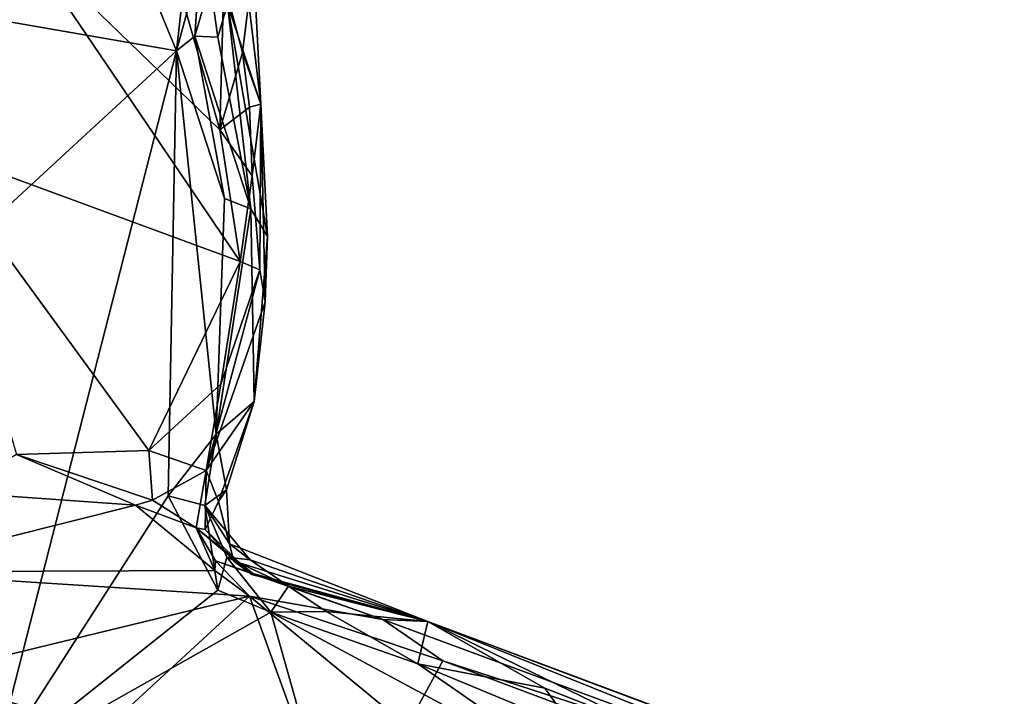
# Model space of a CAD drawing. Units: metres. Extents: x 20.1 to 28.3, y -16.4 to 19.6.
# Drawn here: x 26.3 to 27.3, y 6.8 to 7.5 of the extents above; entities that cross this region are included whole.
import ezdxf

# ---------------------------------------------------------------- set-up
doc = ezdxf.new("R2010")
doc.units = ezdxf.units.M

msp = doc.modelspace()

# ---------------------------------------------------------------- linework, layer by layer
at = {"layer": '1'}
for points in [[(26.39951, 7.74012, 0.57394), (26.30581, 7.55645, 0.40421), (26.50777, 7.36073, 0.36318)], [(26.39951, 7.74012, 0.57394), (26.50777, 7.36073, 0.36318), (26.51173, 7.51016, 0.45096)], [(25.95344, 7.52951, -0.27637), (26.37344, 7.66058, -0.27308), (26.46404, 7.4404, -0.26094)], [(26.46404, 7.4404, -0.26094), (26.37344, 7.66058, -0.27308), (26.47486, 7.53676, -0.26356)], [(26.03877, 7.61553, 0.33915), (26.21148, 7.34427, 0.25237), (26.30581, 7.55645, 0.40421)], [(26.30581, 7.55645, 0.40421), (26.21148, 7.34427, 0.25237), (26.52819, 7.22758, 0.28916)], [(26.30581, 7.55645, 0.40421), (26.52819, 7.22758, 0.28916), (26.50777, 7.36073, 0.36318)], [(26.46404, 7.4404, -0.26094), (26.47486, 7.53676, -0.26356), (26.48743, 7.52602, -0.24482)], [(26.05605, 7.06456, -0.26976), (25.95344, 7.52951, -0.27637), (26.46404, 7.4404, -0.26094)], [(26.46404, 7.4404, -0.26094), (26.48743, 7.52602, -0.24482), (26.48251, 7.45523, -0.22715)], [(26.48251, 7.45523, -0.22715), (26.48743, 7.52602, -0.24482), (26.49799, 7.50845, -0.17058)], [(26.51173, 7.51016, 0.45096), (26.53081, 7.4389, 0.39893), (26.54187, 7.52921, 0.4013)], [(26.53081, 7.4389, 0.39893), (26.54929, 7.38658, 0.30109), (26.54187, 7.52921, 0.4013)], [(26.53366, 7.51714, 0.13373), (26.54187, 7.52921, 0.4013), (26.54929, 7.38658, 0.30109)], [(26.54929, 7.38658, 0.30109), (26.51548, 7.4877, -0.056), (26.53366, 7.51714, 0.13373)], [(26.48251, 7.45523, -0.22715), (26.49799, 7.50845, -0.17058), (26.50574, 7.45418, -0.14618)], [(26.50574, 7.45418, -0.14618), (26.49799, 7.50845, -0.17058), (26.51548, 7.4877, -0.056)], [(26.51173, 7.51016, 0.45096), (26.50777, 7.36073, 0.36318), (26.53081, 7.4389, 0.39893)], [(26.53907, 7.28082, -0.20837), (26.50574, 7.45418, -0.14618), (26.51548, 7.4877, -0.056)], [(26.51548, 7.4877, -0.056), (26.54929, 7.38658, 0.30109), (26.55601, 7.2528, -0.08697)], [(26.53907, 7.28082, -0.20837), (26.51548, 7.4877, -0.056), (26.55601, 7.2528, -0.08697)], [(26.46404, 7.4404, -0.26094), (26.48251, 7.45523, -0.22715), (26.51254, 7.29122, -0.24719)], [(26.48251, 7.45523, -0.22715), (26.50574, 7.45418, -0.14618), (26.53907, 7.28082, -0.20837)], [(26.51254, 7.29122, -0.24719), (26.48251, 7.45523, -0.22715), (26.53907, 7.28082, -0.20837)], [(26.27828, 6.71451, -0.26605), (26.05605, 7.06456, -0.26976), (26.46404, 7.4404, -0.26094)], [(26.27828, 6.71451, -0.26605), (26.46404, 7.4404, -0.26094), (26.45557, 6.99071, -0.25578)], [(26.45557, 6.99071, -0.25578), (26.46404, 7.4404, -0.26094), (26.50424, 7.05298, -0.24255)], [(26.50424, 7.05298, -0.24255), (26.46404, 7.4404, -0.26094), (26.51254, 7.29122, -0.24719)], [(26.53081, 7.4389, 0.39893), (26.50777, 7.36073, 0.36318), (26.53776, 7.38366, 0.36794)], [(26.53081, 7.4389, 0.39893), (26.53776, 7.38366, 0.36794), (26.54929, 7.38658, 0.30109)], [(26.53776, 7.38366, 0.36794), (26.50777, 7.36073, 0.36318), (26.54033, 7.31406, 0.32769)], [(26.53776, 7.38366, 0.36794), (26.54033, 7.31406, 0.32769), (26.54929, 7.38658, 0.30109)], [(26.54033, 7.31406, 0.32769), (26.54811, 7.21932, 0.25012), (26.54929, 7.38658, 0.30109)], [(26.54929, 7.38658, 0.30109), (26.54811, 7.21932, 0.25012), (26.55361, 7.18676, 0.05924)], [(26.55601, 7.2528, -0.08697), (26.54929, 7.38658, 0.30109), (26.55361, 7.18676, 0.05924)], [(26.50777, 7.36073, 0.36318), (26.52819, 7.22758, 0.28916), (26.54033, 7.31406, 0.32769)], [(26.21148, 7.34427, 0.25237), (26.30227, 7.03263, 0.14236), (26.43606, 7.03675, 0.16817)], [(26.52819, 7.22758, 0.28916), (26.21148, 7.34427, 0.25237), (26.43606, 7.03675, 0.16817)], [(26.54033, 7.31406, 0.32769), (26.52819, 7.22758, 0.28916), (26.54811, 7.21932, 0.25012)], [(26.50424, 7.05298, -0.24255), (26.51254, 7.29122, -0.24719), (26.53907, 7.28082, -0.20837)], [(26.50424, 7.05298, -0.24255), (26.53907, 7.28082, -0.20837), (26.54238, 7.08598, -0.15582)], [(26.54238, 7.08598, -0.15582), (26.53907, 7.28082, -0.20837), (26.55601, 7.2528, -0.08697)], [(26.55361, 7.18676, 0.05924), (26.54238, 7.08598, -0.15582), (26.55601, 7.2528, -0.08697)], [(26.52819, 7.22758, 0.28916), (26.43606, 7.03675, 0.16817), (26.50883, 7.1037, 0.20387)], [(26.52819, 7.22758, 0.28916), (26.50883, 7.1037, 0.20387), (26.54811, 7.21932, 0.25012)], [(26.50883, 7.1037, 0.20387), (26.49411, 7.01639, 0.14419), (26.54811, 7.21932, 0.25012)], [(26.54811, 7.21932, 0.25012), (26.49411, 7.01639, 0.14419), (26.55361, 7.18676, 0.05924)], [(26.49411, 7.01639, 0.14419), (26.54238, 7.08598, -0.15582), (26.55361, 7.18676, 0.05924)], [(26.43606, 7.03675, 0.16817), (26.49411, 7.01639, 0.14419), (26.50883, 7.1037, 0.20387)], [(26.50653, 6.98516, -0.05297), (26.54238, 7.08598, -0.15582), (26.49411, 7.01639, 0.14419)], [(26.51471, 6.99674, -0.16656), (26.50424, 7.05298, -0.24255), (26.54238, 7.08598, -0.15582)], [(26.50653, 6.98516, -0.05297), (26.51471, 6.99674, -0.16656), (26.54238, 7.08598, -0.15582)], [(26.45557, 6.99071, -0.25578), (26.50424, 7.05298, -0.24255), (26.49278, 6.98098, -0.23069)], [(26.51471, 6.99674, -0.16656), (26.49278, 6.98098, -0.23069), (26.50424, 7.05298, -0.24255)], [(26.43606, 7.03675, 0.16817), (26.30227, 7.03263, 0.14236), (26.43967, 6.98645, 0.16682)], [(26.43606, 7.03675, 0.16817), (26.43967, 6.98645, 0.16682), (26.49411, 7.01639, 0.14419)], [(26.30227, 7.03263, 0.14236), (26.23744, 6.99442, 0.15245), (26.42257, 6.98127, 0.18117)], [(26.30227, 7.03263, 0.14236), (26.42257, 6.98127, 0.18117), (26.43967, 6.98645, 0.16682)], [(26.43967, 6.98645, 0.16682), (26.48385, 6.95834, 0.14503), (26.49411, 7.01639, 0.14419)], [(26.49411, 7.01639, 0.14419), (26.48385, 6.95834, 0.14503), (26.49302, 6.95678, 0.05871)], [(26.49411, 7.01639, 0.14419), (26.49302, 6.95678, 0.05871), (26.50653, 6.98516, -0.05297)], [(26.15417, 6.91387, 0.26999), (26.42257, 6.98127, 0.18117), (26.23744, 6.99442, 0.15245)], [(26.51773, 6.94219, -0.10539), (26.49278, 6.98098, -0.23069), (26.51471, 6.99674, -0.16656)], [(26.50653, 6.98516, -0.05297), (26.51773, 6.94219, -0.10539), (26.51471, 6.99674, -0.16656)], [(26.27828, 6.71451, -0.26605), (26.45557, 6.99071, -0.25578), (26.50579, 6.89557, -0.25387)], [(26.42257, 6.98127, 0.18117), (26.48385, 6.95834, 0.14503), (26.43967, 6.98645, 0.16682)], [(26.49278, 6.98098, -0.23069), (26.50579, 6.89557, -0.25387), (26.45557, 6.99071, -0.25578)], [(26.49302, 6.95678, 0.05871), (26.52196, 6.92489, -0.02265), (26.50653, 6.98516, -0.05297)], [(26.51773, 6.94219, -0.10539), (26.50653, 6.98516, -0.05297), (26.52196, 6.92489, -0.02265)], [(26.42257, 6.98127, 0.18117), (26.15417, 6.91387, 0.26999), (26.50263, 6.91548, 0.27707)], [(26.42257, 6.98127, 0.18117), (26.50263, 6.91548, 0.27707), (26.48385, 6.95834, 0.14503)], [(26.50579, 6.89557, -0.25387), (26.49278, 6.98098, -0.23069), (26.51505, 6.9288, -0.23286)], [(26.51505, 6.9288, -0.23286), (26.49278, 6.98098, -0.23069), (26.53858, 6.92613, -0.16878)], [(26.49278, 6.98098, -0.23069), (26.51773, 6.94219, -0.10539), (26.53858, 6.92613, -0.16878)], [(26.49302, 6.95678, 0.05871), (26.48385, 6.95834, 0.14503), (26.54026, 6.9112, 0.02851)], [(26.54026, 6.9112, 0.02851), (26.48385, 6.95834, 0.14503), (26.54114, 6.91233, 0.12534)], [(26.48385, 6.95834, 0.14503), (26.50263, 6.91548, 0.27707), (26.50344, 6.92501, 0.24197)], [(26.48385, 6.95834, 0.14503), (26.50344, 6.92501, 0.24197), (26.54114, 6.91233, 0.12534)], [(26.52196, 6.92489, -0.02265), (26.49302, 6.95678, 0.05871), (26.54026, 6.9112, 0.02851)], [(26.51773, 6.94219, -0.10539), (26.52196, 6.92489, -0.02265), (26.71806, 6.86396, -0.04707)], [(26.53858, 6.92613, -0.16878), (26.51773, 6.94219, -0.10539), (26.71806, 6.86396, -0.04707)], [(26.50263, 6.91548, 0.27707), (26.53793, 6.88938, 0.31746), (26.50344, 6.92501, 0.24197)], [(26.54114, 6.91233, 0.12534), (26.50344, 6.92501, 0.24197), (26.67256, 6.86579, 0.27605)], [(26.50344, 6.92501, 0.24197), (26.53793, 6.88938, 0.31746), (26.67256, 6.86579, 0.27605)], [(26.50579, 6.89557, -0.25387), (26.51505, 6.9288, -0.23286), (26.55937, 6.87324, -0.25242)], [(26.51505, 6.9288, -0.23286), (26.53858, 6.92613, -0.16878), (26.57708, 6.89941, -0.1921)], [(26.55937, 6.87324, -0.25242), (26.51505, 6.9288, -0.23286), (26.57708, 6.89941, -0.1921)], [(26.52196, 6.92489, -0.02265), (26.54026, 6.9112, 0.02851), (26.71806, 6.86396, -0.04707)], [(26.57708, 6.89941, -0.1921), (26.53858, 6.92613, -0.16878), (26.71806, 6.86396, -0.04707)], [(26.15417, 6.91387, 0.26999), (26.53793, 6.88938, 0.31746), (26.50263, 6.91548, 0.27707)], [(26.15417, 6.91387, 0.26999), (26.20477, 6.80851, 0.41399), (26.53793, 6.88938, 0.31746)], [(26.54026, 6.9112, 0.02851), (26.54114, 6.91233, 0.12534), (26.71806, 6.86396, -0.04707)], [(26.71806, 6.86396, -0.04707), (26.54114, 6.91233, 0.12534), (26.67256, 6.86579, 0.27605)], [(26.27828, 6.71451, -0.26605), (26.50579, 6.89557, -0.25387), (26.55937, 6.87324, -0.25242)], [(26.55937, 6.87324, -0.25242), (26.57708, 6.89941, -0.1921), (26.61532, 6.87394, -0.23369)], [(26.61532, 6.87394, -0.23369), (26.57708, 6.89941, -0.1921), (26.71806, 6.86396, -0.04707)], [(26.53793, 6.88938, 0.31746), (26.20477, 6.80851, 0.41399), (26.39151, 6.75451, 0.47244)], [(26.53793, 6.88938, 0.31746), (26.39151, 6.75451, 0.47244), (26.58155, 6.76857, 0.43714)], [(26.67256, 6.86579, 0.27605), (26.53793, 6.88938, 0.31746), (26.733, 6.82401, 0.33385)], [(26.53793, 6.88938, 0.31746), (26.58155, 6.76857, 0.43714), (26.69702, 6.75786, 0.41631)], [(26.53793, 6.88938, 0.31746), (26.69702, 6.75786, 0.41631), (26.733, 6.82401, 0.33385)], [(26.86069, 5.80282, -0.26093), (26.27828, 6.71451, -0.26605), (26.55937, 6.87324, -0.25242)], [(26.70801, 6.8211, -0.23684), (26.55937, 6.87324, -0.25242), (26.61532, 6.87394, -0.23369)], [(26.55937, 6.87324, -0.25242), (26.70801, 6.8211, -0.23684), (26.8857, 6.69759, -0.24767)], [(26.55937, 6.87324, -0.25242), (26.8857, 6.69759, -0.24767), (26.86069, 5.80282, -0.26093)], [(26.61532, 6.87394, -0.23369), (26.71806, 6.86396, -0.04707), (26.70801, 6.8211, -0.23684)], [(27.16486, 6.68384, 0.2888), (26.71806, 6.86396, -0.04707), (26.67256, 6.86579, 0.27605)], [(26.67256, 6.86579, 0.27605), (26.733, 6.82401, 0.33385), (27.16486, 6.68384, 0.2888)], [(26.70801, 6.8211, -0.23684), (26.71806, 6.86396, -0.04707), (26.83606, 6.7965, -0.18294)], [(26.83606, 6.7965, -0.18294), (26.71806, 6.86396, -0.04707), (26.93846, 6.75649, -0.20899)], [(26.93846, 6.75649, -0.20899), (26.71806, 6.86396, -0.04707), (27.03376, 6.74534, -0.14913)], [(26.71806, 6.86396, -0.04707), (27.16486, 6.68384, 0.2888), (27.30038, 6.64632, -0.08127)], [(27.03376, 6.74534, -0.14913), (26.71806, 6.86396, -0.04707), (27.30038, 6.64632, -0.08127)], [(26.733, 6.82401, 0.33385), (26.69702, 6.75786, 0.41631), (27.05372, 6.70377, 0.34987)], [(26.70801, 6.8211, -0.23684), (26.83606, 6.7965, -0.18294), (26.86544, 6.7556, -0.23228)], [(26.8857, 6.69759, -0.24767), (26.70801, 6.8211, -0.23684), (26.86544, 6.7556, -0.23228)], [(26.733, 6.82401, 0.33385), (27.05372, 6.70377, 0.34987), (27.16486, 6.68384, 0.2888)], [(26.20477, 6.80851, 0.41399), (25.95955, 6.70281, 0.47238), (26.39151, 6.75451, 0.47244)], [(26.86544, 6.7556, -0.23228), (26.83606, 6.7965, -0.18294), (26.93846, 6.75649, -0.20899)]]:
    msp.add_3dface(points, dxfattribs=at)

doc.saveas('drawing.dxf')
